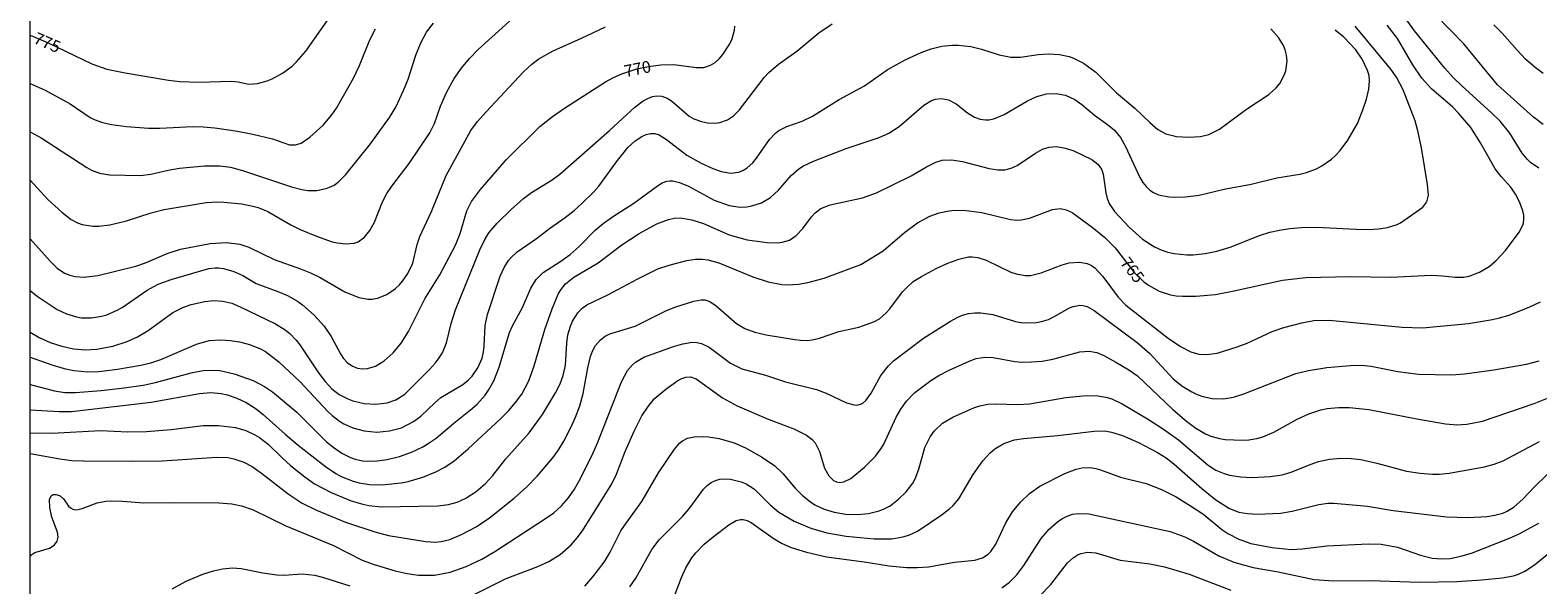
# Model space of a CAD drawing. Units: millimetres. Extents: x 423000 to 424003, y 4490999 to 4491500.
# Drawn here: x 423000 to 423223, y 4491264 to 4491346 of the extents above; entities that cross this region are included whole.
import ezdxf

# ---------------------------------------------------------------- set-up
doc = ezdxf.new("R2010")
doc.units = ezdxf.units.MM
doc.header["$MEASUREMENT"] = 0
for name, color, linetype, lineweight in [('f050002l_curvanivel_cgn', 23, 'Continuous', 9), ('f050002l_curvanivel_mae', 213, 'Continuous', 9), ('HOJAS', 7, 'Continuous', 9)]:
    doc.layers.add(name, color=color, linetype=linetype, lineweight=lineweight)
doc.styles.get("Standard").update_dxf_attribs({"font": 'arial.ttf'})

# ---------------------------------------------------------------- blocks, each defined once
blk = doc.blocks.new('TVK2931S_ACAD_1_FMEBLOCK1')
at = {"layer": 'HOJAS'}
blk.add_lwpolyline([(-500, 250), (500, 250), (500, -250), (-500, -250)], close=True, dxfattribs=at)

msp = doc.modelspace()

# ---------------------------------------------------------------- linework, layer by layer
at = {"layer": 'f050002l_curvanivel_cgn'}
for points in [[(423000, 4491323.67, 772), (423002.62, 4491320.84, 772), (423004.66, 4491318.94, 772), (423006.05, 4491317.86, 772), (423006.97, 4491317.38, 772), (423007.7, 4491317.14, 772), (423009.24, 4491316.9, 772), (423010.15, 4491316.9, 772), (423011.78, 4491317.09, 772), (423014.24, 4491317.68, 772), (423017.86, 4491318.88, 772), (423019.78, 4491319.36, 772), (423026.01, 4491320.38, 772), (423027.68, 4491320.49, 772), (423028.59, 4491320.46, 772), (423031.26, 4491320.18, 772), (423032.87, 4491319.86, 772), (423033.69, 4491319.63, 772), (423035.12, 4491319.04, 772), (423038.5, 4491317.08, 772), (423039.86, 4491316.4, 772), (423042.29, 4491315.42, 772), (423044.62, 4491314.61, 772), (423045.35, 4491314.43, 772), (423046.63, 4491314.28, 772), (423047.87, 4491314.41, 772), (423048.43, 4491314.6, 772), (423049.39, 4491315.25, 772), (423050.18, 4491316.24, 772), (423050.84, 4491317.51, 772), (423052.05, 4491320.51, 772), (423052.67, 4491321.72, 772), (423053.39, 4491322.82, 772), (423055.99, 4491326.12, 772), (423059.01, 4491330.67, 772), (423059.69, 4491332.05, 772), (423060.6, 4491334.59, 772), (423061.48, 4491336.63, 772), (423062.62, 4491338.67, 772), (423063.69, 4491340.22, 772), (423064.86, 4491341.64, 772), (423066.16, 4491342.96, 772), (423072.76, 4491348.93, 772)], [(423222.76, 4491325.47, 764), (423221.55, 4491326.31, 764), (423221.07, 4491326.76, 764), (423220.3, 4491327.67, 764), (423218.49, 4491330.63, 764), (423217.08, 4491332.38, 764), (423215.85, 4491333.58, 764), (423211.4, 4491337.58, 764), (423210.15, 4491338.81, 764), (423208.92, 4491340.19, 764), (423204.44, 4491345.72, 764), (423201.37, 4491350.01, 764)], [(423000, 4491330.8, 773), (423001.65, 4491329.95, 773), (423008.36, 4491325.55, 773), (423009.05, 4491325.18, 773), (423010.25, 4491324.72, 773), (423011.71, 4491324.49, 773), (423016.27, 4491324.38, 773), (423017.81, 4491324.56, 773), (423020.39, 4491325.15, 773), (423022.06, 4491325.43, 773), (423025.76, 4491325.78, 773), (423028.02, 4491325.78, 773), (423029.59, 4491325.58, 773), (423031.38, 4491325.12, 773), (423038.57, 4491322.69, 773), (423040.12, 4491322.29, 773), (423040.98, 4491322.16, 773), (423042.32, 4491322.14, 773), (423043.88, 4491322.48, 773), (423044.89, 4491322.97, 773), (423045.46, 4491323.37, 773), (423046.63, 4491324.53, 773), (423050.26, 4491329.03, 773), (423053.05, 4491332.94, 773), (423053.98, 4491334.46, 773), (423055.15, 4491336.89, 773), (423055.81, 4491338.56, 773), (423056.93, 4491342.11, 773), (423057.69, 4491343.95, 773), (423058.55, 4491345.52, 773), (423059.57, 4491346.86, 773)], [(423000, 4491301.25, 769), (423001.33, 4491300.47, 769), (423002.96, 4491299.75, 769), (423004.66, 4491299.19, 769), (423006.4, 4491298.81, 769), (423008.13, 4491298.67, 769), (423009.86, 4491298.75, 769), (423012.21, 4491299.21, 769), (423014.33, 4491299.87, 769), (423015.84, 4491300.56, 769), (423017.43, 4491301.5, 769), (423021.09, 4491304.14, 769), (423022.53, 4491304.9, 769), (423023.8, 4491305.32, 769), (423025.79, 4491305.77, 769), (423027.13, 4491305.92, 769), (423028.43, 4491305.85, 769), (423029.76, 4491305.53, 769), (423031.02, 4491305.01, 769), (423036.22, 4491302.48, 769), (423037.68, 4491301.59, 769), (423038.34, 4491301.05, 769), (423039.3, 4491300.06, 769), (423039.82, 4491299.4, 769), (423042.6, 4491295.28, 769), (423043.55, 4491293.99, 769), (423044.54, 4491292.92, 769), (423045.63, 4491292.07, 769), (423046.89, 4491291.4, 769), (423047.67, 4491291.11, 769), (423049.31, 4491290.73, 769), (423051.05, 4491290.63, 769), (423052.74, 4491290.83, 769), (423054.01, 4491291.26, 769), (423055.31, 4491292.11, 769), (423058.98, 4491295.73, 769), (423059.88, 4491296.74, 769), (423060.42, 4491297.46, 769), (423060.88, 4491298.23, 769), (423061.5, 4491299.7, 769), (423062.18, 4491302.53, 769), (423062.82, 4491304.55, 769), (423066.41, 4491313.42, 769), (423067.13, 4491314.93, 769), (423067.74, 4491315.89, 769), (423068.97, 4491317.36, 769), (423071.05, 4491319.38, 769), (423072.87, 4491320.99, 769), (423074.03, 4491321.84, 769), (423077.09, 4491323.75, 769), (423078.2, 4491324.59, 769), (423085.57, 4491331.01, 769), (423089.3, 4491334.47, 769), (423090.5, 4491335.38, 769), (423091.19, 4491335.75, 769), (423091.88, 4491336.01, 769), (423092.58, 4491336.13, 769), (423093.26, 4491336.09, 769), (423094.08, 4491335.8, 769), (423094.72, 4491335.39, 769), (423097.33, 4491333.12, 769), (423098.02, 4491332.73, 769), (423099.12, 4491332.34, 769), (423100.01, 4491332.16, 769), (423101.15, 4491332.11, 769), (423101.85, 4491332.19, 769), (423102.96, 4491332.57, 769), (423103.85, 4491333.18, 769), (423104.74, 4491334.07, 769), (423108.39, 4491338.84, 769), (423109.06, 4491339.55, 769), (423110.52, 4491340.82, 769), (423113.2, 4491342.71, 769), (423116.48, 4491345.43, 769), (423118.45, 4491346.76, 769)], [(423000, 4491289.82, 766), (423004.29, 4491289.57, 766), (423006.09, 4491289.57, 766), (423017.85, 4491290.93, 766), (423025, 4491292.23, 766), (423026.67, 4491292.34, 766), (423028.26, 4491292.19, 766), (423029.1, 4491292, 766), (423030.51, 4491291.53, 766), (423031.89, 4491290.87, 766), (423033.23, 4491290.04, 766), (423034.43, 4491289.11, 766), (423037.64, 4491286.19, 766), (423039.56, 4491284.58, 766), (423043.6, 4491281.43, 766), (423045.12, 4491280.42, 766), (423045.95, 4491279.98, 766), (423047.69, 4491279.29, 766), (423048.59, 4491279.04, 766), (423050.09, 4491278.79, 766), (423051.37, 4491278.73, 766), (423052.4, 4491278.78, 766), (423054.78, 4491279.04, 766), (423055.84, 4491279.25, 766), (423058.01, 4491279.89, 766), (423059.92, 4491280.66, 766), (423061.24, 4491281.36, 766), (423062.61, 4491282.28, 766), (423064.69, 4491284.04, 766), (423069.46, 4491288.48, 766), (423070.64, 4491289.66, 766), (423071.69, 4491290.86, 766), (423072.59, 4491292.1, 766), (423073.65, 4491294.09, 766), (423074.44, 4491296.28, 766), (423075.99, 4491301.65, 766), (423077.07, 4491304.71, 766), (423077.99, 4491306.86, 766), (423078.37, 4491307.52, 766), (423079.06, 4491308.39, 766), (423080.28, 4491309.39, 766), (423083.86, 4491311.51, 766), (423087.39, 4491314.15, 766), (423089.95, 4491315.83, 766), (423092.55, 4491317.22, 766), (423094.26, 4491317.88, 766), (423095.12, 4491318.07, 766), (423095.97, 4491318.12, 766), (423097.69, 4491317.85, 766), (423099.45, 4491317.27, 766), (423103.22, 4491315.64, 766), (423105.9, 4491314.88, 766), (423108.82, 4491314.48, 766), (423110.35, 4491314.44, 766), (423111.07, 4491314.52, 766), (423112.14, 4491314.85, 766), (423113.13, 4491315.51, 766), (423114.11, 4491316.57, 766), (423115.37, 4491318.28, 766), (423115.9, 4491318.86, 766), (423116.78, 4491319.5, 766), (423118.16, 4491320.02, 766), (423122.89, 4491321.1, 766), (423124.97, 4491321.8, 766), (423130.12, 4491324.32, 766), (423132.37, 4491325.65, 766), (423133.73, 4491326.33, 766), (423134.68, 4491326.61, 766), (423136.03, 4491326.7, 766), (423137.69, 4491326.45, 766), (423141.63, 4491325.38, 766), (423142.88, 4491325.2, 766), (423143.95, 4491325.23, 766), (423144.86, 4491325.44, 766), (423145.77, 4491325.83, 766), (423148.45, 4491327.68, 766), (423149.51, 4491328.25, 766), (423150.5, 4491328.56, 766), (423151.54, 4491328.64, 766), (423152.9, 4491328.42, 766), (423154.11, 4491328, 766), (423156.78, 4491326.72, 766), (423157.65, 4491326.06, 766), (423158.19, 4491325.32, 766), (423158.46, 4491324.58, 766), (423158.85, 4491321.81, 766), (423159.06, 4491320.99, 766), (423159.35, 4491320.26, 766), (423160.1, 4491319.07, 766), (423162.29, 4491316.73, 766), (423164.27, 4491314.96, 766), (423166.01, 4491313.83, 766), (423167.11, 4491313.35, 766), (423168, 4491313.07, 766), (423168.92, 4491312.87, 766), (423170.79, 4491312.67, 766), (423171.73, 4491312.67, 766), (423173.53, 4491312.86, 766), (423175.21, 4491313.22, 766), (423177.18, 4491313.8, 766), (423181.55, 4491315.5, 766), (423183.08, 4491315.99, 766), (423184.47, 4491316.33, 766), (423186.02, 4491316.57, 766), (423187.72, 4491316.7, 766), (423189.94, 4491316.74, 766), (423195.79, 4491316.43, 766), (423197.72, 4491316.41, 766), (423199.09, 4491316.5, 766), (423200.42, 4491316.7, 766), (423201.86, 4491317.13, 766), (423202.37, 4491317.41, 766), (423205.65, 4491319.71, 766), (423206.25, 4491320.48, 766), (423206.5, 4491321.48, 766), (423206.36, 4491323.03, 766), (423205.48, 4491328.46, 766), (423204.93, 4491330.95, 766), (423204.52, 4491332.43, 766), (423202.76, 4491337, 766), (423201.76, 4491338.87, 766), (423200.92, 4491340.08, 766), (423195.66, 4491346.39, 766)], [(423000, 4491315.05, 771), (423002.97, 4491311.72, 771), (423003.99, 4491310.7, 771), (423005.08, 4491309.97, 771), (423005.85, 4491309.66, 771), (423006.67, 4491309.47, 771), (423008, 4491309.37, 771), (423009.98, 4491309.61, 771), (423015.59, 4491311.01, 771), (423017.03, 4491311.51, 771), (423020.23, 4491312.86, 771), (423022.22, 4491313.48, 771), (423026.59, 4491314.35, 771), (423028.95, 4491314.49, 771), (423030.95, 4491314.23, 771), (423032.31, 4491313.8, 771), (423036.02, 4491311.99, 771), (423039.91, 4491310.62, 771), (423041.39, 4491310.02, 771), (423042.84, 4491309.32, 771), (423046.48, 4491307.19, 771), (423048.52, 4491306.39, 771), (423049.85, 4491306.14, 771), (423050.5, 4491306.14, 771), (423051.27, 4491306.27, 771), (423052.66, 4491306.84, 771), (423053.94, 4491307.72, 771), (423054.52, 4491308.25, 771), (423054.98, 4491308.76, 771), (423055.78, 4491309.89, 771), (423056.49, 4491311.46, 771), (423057.15, 4491314.2, 771), (423057.52, 4491315.35, 771), (423059.25, 4491319.07, 771), (423061.45, 4491324.39, 771), (423065.09, 4491331.01, 771), (423066.07, 4491332.34, 771), (423067.34, 4491333.76, 771), (423072.86, 4491339.67, 771), (423074.09, 4491340.81, 771), (423075.14, 4491341.6, 771), (423077.25, 4491342.77, 771), (423081.43, 4491344.64, 771), (423084.96, 4491346.32, 771)], [(423223.42, 4491331.89, 763), (423222.01, 4491332.96, 763), (423216.67, 4491337.77, 763), (423211.7, 4491343.82, 763), (423207.46, 4491348.12, 763)], [(423223.4, 4491339.42, 762), (423222.23, 4491340.3, 762), (423220.8, 4491341.55, 762), (423219.56, 4491342.85, 762), (423217.35, 4491345.39, 762), (423216.14, 4491346.59, 762)], [(423000, 4491337.93, 774), (423002.2, 4491336.97, 774), (423005.92, 4491334.92, 774), (423008.86, 4491332.92, 774), (423009.43, 4491332.64, 774), (423010.7, 4491332.2, 774), (423012.01, 4491331.92, 774), (423014.25, 4491331.61, 774), (423017.48, 4491331.34, 774), (423019.17, 4491331.34, 774), (423024.01, 4491331.6, 774), (423025.55, 4491331.57, 774), (423027.25, 4491331.42, 774), (423030.6, 4491330.92, 774), (423032.88, 4491330.49, 774), (423035.77, 4491329.77, 774), (423038.31, 4491328.9, 774), (423039.2, 4491328.89, 774), (423040.01, 4491329.16, 774), (423041.29, 4491330.01, 774), (423043.26, 4491331.78, 774), (423044.57, 4491333.3, 774), (423045.22, 4491334.29, 774), (423047.74, 4491338.72, 774), (423048.64, 4491340.59, 774), (423050.14, 4491344.4, 774), (423051, 4491346, 774)], [(423000, 4491297.57, 768), (423003.18, 4491296.46, 768), (423005.01, 4491295.92, 768), (423006.43, 4491295.6, 768), (423008.54, 4491295.41, 768), (423010.16, 4491295.46, 768), (423012.9, 4491295.79, 768), (423016.34, 4491296.37, 768), (423017.81, 4491296.74, 768), (423019.3, 4491297.22, 768), (423024.58, 4491299.51, 768), (423026.45, 4491300.02, 768), (423028.05, 4491300.14, 768), (423029.56, 4491300.04, 768), (423030.91, 4491299.81, 768), (423032.41, 4491299.43, 768), (423034.01, 4491298.8, 768), (423034.73, 4491298.41, 768), (423036.74, 4491296.89, 768), (423039.8, 4491293.98, 768), (423043.95, 4491289.55, 768), (423044.61, 4491288.95, 768), (423045.68, 4491288.14, 768), (423046.3, 4491287.76, 768), (423047.63, 4491287.15, 768), (423049.34, 4491286.68, 768), (423051.17, 4491286.51, 768), (423053.05, 4491286.69, 768), (423054.86, 4491287.17, 768), (423056.62, 4491288.06, 768), (423057.68, 4491288.85, 768), (423059.71, 4491290.8, 768), (423060.66, 4491291.6, 768), (423063.91, 4491293.56, 768), (423064.74, 4491294.24, 768), (423065.26, 4491294.78, 768), (423066.11, 4491296, 768), (423066.73, 4491297.44, 768), (423066.93, 4491298.34, 768), (423067.03, 4491299.19, 768), (423067.19, 4491302.26, 768), (423067.55, 4491303.86, 768), (423069.41, 4491309.5, 768), (423070, 4491310.8, 768), (423070.64, 4491311.81, 768), (423071.03, 4491312.29, 768), (423071.92, 4491313.12, 768), (423074.77, 4491315.06, 768), (423076.67, 4491316.53, 768), (423079.01, 4491318.19, 768), (423080.34, 4491319.22, 768), (423081.41, 4491320.19, 768), (423083.22, 4491321.96, 768), (423083.98, 4491322.82, 768), (423086.73, 4491326.59, 768), (423088.32, 4491328.53, 768), (423089.36, 4491329.49, 768), (423090.33, 4491330.14, 768), (423090.97, 4491330.42, 768), (423091.6, 4491330.56, 768), (423092.23, 4491330.56, 768), (423092.9, 4491330.35, 768), (423093.98, 4491329.66, 768), (423096.95, 4491327.37, 768), (423099.08, 4491326.17, 768), (423100.8, 4491325.41, 768), (423102.03, 4491324.97, 768), (423103.49, 4491324.74, 768), (423104.58, 4491324.87, 768), (423105.26, 4491325.12, 768), (423105.89, 4491325.51, 768), (423106.73, 4491326.26, 768), (423107.28, 4491326.94, 768), (423109.17, 4491329.7, 768), (423110.04, 4491330.63, 768), (423110.55, 4491331.01, 768), (423111.72, 4491331.59, 768), (423113.99, 4491332.41, 768), (423115.53, 4491333.13, 768), (423119.45, 4491335.57, 768), (423123.2, 4491337.6, 768), (423126.57, 4491339.97, 768), (423129.2, 4491341.44, 768), (423131.57, 4491342.52, 768), (423133.07, 4491343.05, 768), (423134.61, 4491343.44, 768), (423136.1, 4491343.61, 768), (423137.04, 4491343.61, 768), (423138.92, 4491343.39, 768), (423140.47, 4491343.02, 768), (423143.09, 4491342.19, 768), (423144.83, 4491341.83, 768), (423146.24, 4491341.81, 768), (423148.87, 4491342.21, 768), (423150.38, 4491342.34, 768), (423152.02, 4491342.23, 768), (423153.41, 4491341.91, 768), (423154.08, 4491341.67, 768), (423155.57, 4491340.92, 768), (423157.37, 4491339.64, 768), (423160.41, 4491336.57, 768), (423163.15, 4491334.3, 768), (423165.32, 4491332.18, 768), (423166.53, 4491331.16, 768), (423167.7, 4491330.52, 768), (423169.29, 4491330.12, 768), (423171.05, 4491330.01, 768), (423172.81, 4491330.13, 768), (423174.05, 4491330.42, 768), (423175.64, 4491331.19, 768), (423179.61, 4491334.16, 768), (423182.91, 4491336.34, 768), (423184, 4491337.32, 768), (423184.52, 4491337.96, 768), (423185.2, 4491339.18, 768), (423185.42, 4491339.83, 768), (423185.61, 4491341.25, 768), (423185.53, 4491342.11, 768), (423185.32, 4491342.91, 768), (423185.06, 4491343.55, 768), (423184.33, 4491344.75, 768), (423183.22, 4491346, 768)], [(423000, 4491293.53, 767), (423003.61, 4491292.59, 767), (423005.11, 4491292.38, 767), (423006.7, 4491292.36, 767), (423010.49, 4491292.64, 767), (423013.89, 4491293.04, 767), (423016.68, 4491293.45, 767), (423018.52, 4491293.81, 767), (423023.78, 4491295.25, 767), (423025.53, 4491295.58, 767), (423027.1, 4491295.65, 767), (423028, 4491295.58, 767), (423030.14, 4491295.1, 767), (423032.91, 4491294.12, 767), (423034.62, 4491293.25, 767), (423035.81, 4491292.45, 767), (423039.4, 4491289.44, 767), (423043.78, 4491285.08, 767), (423044.87, 4491284.18, 767), (423046.02, 4491283.4, 767), (423047.31, 4491282.77, 767), (423048, 4491282.53, 767), (423049.06, 4491282.3, 767), (423050.91, 4491282.23, 767), (423052.74, 4491282.47, 767), (423054.55, 4491282.93, 767), (423056.29, 4491283.56, 767), (423057.97, 4491284.35, 767), (423058.77, 4491284.82, 767), (423059.94, 4491285.63, 767), (423062.54, 4491287.85, 767), (423065.04, 4491289.79, 767), (423066.02, 4491290.66, 767), (423067.17, 4491291.98, 767), (423067.67, 4491292.69, 767), (423068.45, 4491294.07, 767), (423069.28, 4491296.12, 767), (423070.78, 4491301.21, 767), (423071.22, 4491302.2, 767), (423072.71, 4491304.91, 767), (423073.91, 4491307.73, 767), (423074.71, 4491309.03, 767), (423075.75, 4491310.05, 767), (423078.38, 4491311.73, 767), (423079.73, 4491312.7, 767), (423081.06, 4491313.88, 767), (423083.45, 4491316.29, 767), (423084.6, 4491317.31, 767), (423085.97, 4491318.29, 767), (423089.13, 4491320.3, 767), (423092.63, 4491322.87, 767), (423093.31, 4491323.27, 767), (423094.01, 4491323.52, 767), (423094.45, 4491323.58, 767), (423094.9, 4491323.57, 767), (423095.88, 4491323.36, 767), (423097.23, 4491322.79, 767), (423101.03, 4491320.72, 767), (423103.2, 4491319.95, 767), (423104.86, 4491319.72, 767), (423105.83, 4491319.76, 767), (423106.58, 4491319.88, 767), (423108, 4491320.33, 767), (423109.34, 4491321.12, 767), (423110.51, 4491322.23, 767), (423112.38, 4491324.38, 767), (423113.53, 4491325.37, 767), (423114.22, 4491325.81, 767), (423115.66, 4491326.49, 767), (423120.49, 4491328.37, 767), (423125.39, 4491329.99, 767), (423126.81, 4491330.63, 767), (423128.34, 4491331.61, 767), (423131.96, 4491334.76, 767), (423133.1, 4491335.44, 767), (423133.68, 4491335.65, 767), (423134.54, 4491335.75, 767), (423135.63, 4491335.52, 767), (423136.72, 4491334.92, 767), (423138.43, 4491333.6, 767), (423139.45, 4491332.98, 767), (423140.29, 4491332.68, 767), (423141.08, 4491332.58, 767), (423141.57, 4491332.6, 767), (423142.32, 4491332.75, 767), (423143.83, 4491333.36, 767), (423147.27, 4491335.39, 767), (423148.66, 4491336.02, 767), (423150.08, 4491336.4, 767), (423151.51, 4491336.48, 767), (423152.9, 4491336.2, 767), (423154.26, 4491335.58, 767), (423155.3, 4491334.87, 767), (423157.17, 4491333.28, 767), (423159.07, 4491331.91, 767), (423160.1, 4491331.04, 767), (423160.99, 4491329.96, 767), (423161.75, 4491328.66, 767), (423163.87, 4491324.07, 767), (423164.31, 4491323.34, 767), (423164.79, 4491322.74, 767), (423165.34, 4491322.23, 767), (423165.9, 4491321.85, 767), (423166.62, 4491321.54, 767), (423168.14, 4491321.21, 767), (423168.95, 4491321.16, 767), (423170.62, 4491321.21, 767), (423172.61, 4491321.49, 767), (423176.31, 4491322.34, 767), (423180.3, 4491323.09, 767), (423184.1, 4491324.05, 767), (423187.47, 4491324.58, 767), (423188.48, 4491324.82, 767), (423189.96, 4491325.37, 767), (423190.72, 4491325.78, 767), (423192.15, 4491326.79, 767), (423192.8, 4491327.38, 767), (423193.44, 4491328.06, 767), (423194.58, 4491329.57, 767), (423196, 4491332.05, 767), (423196.79, 4491334.04, 767), (423197.32, 4491335.65, 767), (423197.67, 4491337.09, 767), (423197.78, 4491338.33, 767), (423197.71, 4491339.1, 767), (423197.5, 4491339.88, 767), (423196.72, 4491341.51, 767), (423195.76, 4491342.9, 767), (423194, 4491344.8, 767), (423192.73, 4491345.82, 767)], [(423000, 4491283.38, 764), (423004.4, 4491282.55, 764), (423006.09, 4491282.35, 764), (423007.86, 4491282.26, 764), (423015.16, 4491282.21, 764), (423019.47, 4491282.3, 764), (423027.56, 4491282.84, 764), (423029.21, 4491282.75, 764), (423030.1, 4491282.59, 764), (423031.53, 4491282.1, 764), (423032.8, 4491281.42, 764), (423034.16, 4491280.47, 764), (423038.12, 4491277.41, 764), (423040.16, 4491276.05, 764), (423042.3, 4491275.01, 764), (423046.57, 4491273.24, 764), (423050.89, 4491271.8, 764), (423052.93, 4491271.24, 764), (423058.42, 4491270.37, 764), (423059.79, 4491270.28, 764), (423060.69, 4491270.36, 764), (423061.98, 4491270.68, 764), (423063.71, 4491271.4, 764), (423065.85, 4491272.56, 764), (423067.85, 4491273.88, 764), (423071.49, 4491276.79, 764), (423073.35, 4491278.44, 764), (423074.86, 4491280.01, 764), (423077.18, 4491282.72, 764), (423077.99, 4491283.81, 764), (423078.82, 4491285.17, 764), (423079.91, 4491287.29, 764), (423080.54, 4491288.7, 764), (423081.16, 4491290.41, 764), (423081.65, 4491292.21, 764), (423082.35, 4491296, 764), (423082.75, 4491297.67, 764), (423083.04, 4491298.44, 764), (423083.48, 4491299.28, 764), (423084.21, 4491300.14, 764), (423084.91, 4491300.67, 764), (423085.6, 4491301.02, 764), (423089.34, 4491302.16, 764), (423093.95, 4491304.46, 764), (423095.35, 4491304.99, 764), (423097.98, 4491305.81, 764), (423099.1, 4491306.04, 764), (423099.63, 4491306.02, 764), (423100.39, 4491305.78, 764), (423101.31, 4491305.16, 764), (423104.32, 4491302.53, 764), (423105.52, 4491301.82, 764), (423106.99, 4491301.25, 764), (423108.69, 4491300.87, 764), (423112.92, 4491300.16, 764), (423113.75, 4491300.06, 764), (423114.72, 4491300.04, 764), (423115.5, 4491300.13, 764), (423116.54, 4491300.38, 764), (423119.44, 4491301.38, 764), (423122.38, 4491301.98, 764), (423124.66, 4491302.81, 764), (423125.42, 4491303.25, 764), (423126.41, 4491304.09, 764), (423126.95, 4491304.69, 764), (423128.84, 4491307.2, 764), (423129.39, 4491307.81, 764), (423130.41, 4491308.72, 764), (423131.6, 4491309.49, 764), (423133.79, 4491310.65, 764), (423135.53, 4491311.44, 764), (423137.12, 4491312.03, 764), (423138.55, 4491312.35, 764), (423139.12, 4491312.37, 764), (423139.92, 4491312.28, 764), (423141.15, 4491311.89, 764), (423144.82, 4491310.12, 764), (423145.59, 4491309.85, 764), (423146.93, 4491309.62, 764), (423147.7, 4491309.64, 764), (423149.28, 4491309.99, 764), (423152.4, 4491311.19, 764), (423153.44, 4491311.49, 764), (423154.96, 4491311.61, 764), (423156.07, 4491311.39, 764), (423156.72, 4491311.09, 764), (423157.21, 4491310.75, 764), (423158.38, 4491309.48, 764), (423160.65, 4491306.44, 764), (423161.82, 4491305.23, 764), (423168.07, 4491300.35, 764), (423169.85, 4491299.16, 764), (423171.38, 4491298.36, 764), (423172.6, 4491298.02, 764), (423173.78, 4491297.94, 764), (423175.29, 4491298.18, 764), (423178.26, 4491299.1, 764), (423179.71, 4491299.65, 764), (423183.42, 4491301.34, 764), (423185.13, 4491301.96, 764), (423187.77, 4491302.66, 764), (423189.56, 4491302.98, 764), (423191.81, 4491303.03, 764), (423202.59, 4491302.01, 764), (423205.6, 4491301.9, 764), (423212.38, 4491302.55, 764), (423215.94, 4491303.11, 764), (423216.99, 4491303.35, 764), (423218.41, 4491303.79, 764), (423221.46, 4491304.98, 764), (423223.04, 4491305.74, 764)], [(423000, 4491268.27, 763), (423000.23, 4491268.48, 763), (423000.71, 4491268.77, 763), (423002.84, 4491269.41, 763), (423003.24, 4491269.62, 763), (423003.59, 4491269.89, 763), (423003.99, 4491270.44, 763), (423004.13, 4491271.04, 763), (423004.05, 4491271.74, 763), (423003.18, 4491273.99, 763), (423002.91, 4491275.41, 763), (423002.88, 4491276.56, 763), (423003.1, 4491277.09, 763), (423003.41, 4491277.3, 763), (423003.84, 4491277.33, 763), (423004.41, 4491277.12, 763), (423004.91, 4491276.68, 763), (423005.68, 4491275.59, 763), (423005.96, 4491275.33, 763), (423006.28, 4491275.14, 763), (423006.67, 4491275.06, 763), (423007.1, 4491275.09, 763), (423007.68, 4491275.26, 763), (423009.91, 4491276.09, 763), (423011.2, 4491276.31, 763), (423012, 4491276.36, 763), (423013.66, 4491276.33, 763), (423016.77, 4491276.08, 763), (423020.7, 4491276.15, 763), (423027.87, 4491276.07, 763), (423029.77, 4491275.91, 763), (423031.2, 4491275.63, 763), (423032.95, 4491275.04, 763), (423037.77, 4491272.69, 763), (423044.79, 4491269.77, 763), (423049.03, 4491267.64, 763), (423050.8, 4491266.98, 763), (423053.89, 4491266.03, 763), (423055.69, 4491265.64, 763), (423057.33, 4491265.42, 763), (423059.73, 4491265.41, 763), (423062, 4491265.84, 763), (423064.37, 4491266.7, 763), (423066.69, 4491267.77, 763), (423068.64, 4491268.89, 763), (423076.12, 4491273.75, 763), (423077.33, 4491274.61, 763), (423078.46, 4491275.62, 763), (423079.48, 4491276.8, 763), (423080.38, 4491278.1, 763), (423081.25, 4491279.65, 763), (423083.14, 4491283.44, 763), (423083.84, 4491285.01, 763), (423087.34, 4491293.95, 763), (423088.2, 4491295.59, 763), (423088.93, 4491296.43, 763), (423089.41, 4491296.84, 763), (423090.63, 4491297.59, 763), (423095, 4491299.16, 763), (423096.39, 4491299.56, 763), (423097.77, 4491299.76, 763), (423098.44, 4491299.74, 763), (423099.16, 4491299.59, 763), (423100.25, 4491299.05, 763), (423103.41, 4491296.68, 763), (423105.09, 4491295.83, 763), (423108.61, 4491294.91, 763), (423111.56, 4491293.93, 763), (423116.13, 4491292.79, 763), (423117.56, 4491292.26, 763), (423120.57, 4491290.84, 763), (423121.67, 4491290.53, 763), (423122.05, 4491290.51, 763), (423122.61, 4491290.62, 763), (423122.94, 4491290.79, 763), (423123.41, 4491291.18, 763), (423124.2, 4491292.26, 763), (423125.64, 4491294.87, 763), (423126.76, 4491296.31, 763), (423127.51, 4491297.01, 763), (423131.94, 4491300.37, 763), (423135.9, 4491302.89, 763), (423136.98, 4491303.49, 763), (423137.66, 4491303.77, 763), (423138.54, 4491304.01, 763), (423139.48, 4491304.13, 763), (423140.37, 4491304.12, 763), (423142.14, 4491303.87, 763), (423145.51, 4491302.85, 763), (423146.27, 4491302.7, 763), (423147.04, 4491302.62, 763), (423148.57, 4491302.68, 763), (423149.32, 4491302.81, 763), (423150.37, 4491303.13, 763), (423151.43, 4491303.66, 763), (423153.4, 4491304.8, 763), (423154.04, 4491305.07, 763), (423155, 4491305.23, 763), (423155.48, 4491305.19, 763), (423156.08, 4491305.03, 763), (423157.12, 4491304.47, 763), (423163.49, 4491299.72, 763), (423165.32, 4491298.1, 763), (423168.79, 4491294.37, 763), (423170.05, 4491293.35, 763), (423171.55, 4491292.45, 763), (423172.34, 4491292.08, 763), (423173.16, 4491291.78, 763), (423174.53, 4491291.46, 763), (423176.21, 4491291.42, 763), (423177.71, 4491291.69, 763), (423179.21, 4491292.17, 763), (423186.92, 4491295.14, 763), (423188.77, 4491295.62, 763), (423191.48, 4491296.05, 763), (423194.97, 4491296.33, 763), (423196.58, 4491296.37, 763), (423198.02, 4491296.25, 763), (423201.98, 4491295.46, 763), (423205.01, 4491295.05, 763), (423209.88, 4491294.96, 763), (423211.81, 4491295.09, 763), (423216.13, 4491295.7, 763), (423220.95, 4491296.53, 763), (423222.83, 4491297.04, 763)], [(423065.09, 4491262.29, 762), (423070.29, 4491264.9, 762), (423074.99, 4491266.71, 762), (423076.61, 4491267.45, 762), (423078.25, 4491268.48, 762), (423079.9, 4491269.89, 762), (423080.8, 4491270.91, 762), (423081.54, 4491271.93, 762), (423085.91, 4491278.87, 762), (423086.58, 4491280.32, 762), (423087.87, 4491283.66, 762), (423089.17, 4491286.65, 762), (423090.35, 4491288.9, 762), (423091.25, 4491290.31, 762), (423092.14, 4491291.4, 762), (423093.88, 4491292.87, 762), (423095.66, 4491294.14, 762), (423096.24, 4491294.44, 762), (423096.82, 4491294.62, 762), (423097.52, 4491294.65, 762), (423098.33, 4491294.36, 762), (423102.26, 4491291.55, 762), (423104.39, 4491290.41, 762), (423108.97, 4491288.44, 762), (423112.75, 4491287.01, 762), (423114.65, 4491286.08, 762), (423115.49, 4491285.4, 762), (423115.9, 4491284.91, 762), (423116.28, 4491284.26, 762), (423116.55, 4491283.63, 762), (423117.31, 4491281.18, 762), (423117.92, 4491280.06, 762), (423118.65, 4491279.38, 762), (423119.08, 4491279.18, 762), (423119.49, 4491279.09, 762), (423120.17, 4491279.17, 762), (423121.18, 4491279.68, 762), (423123.2, 4491281.34, 762), (423124.84, 4491282.97, 762), (423125.54, 4491283.88, 762), (423126.01, 4491284.65, 762), (423127.89, 4491288.71, 762), (423128.55, 4491289.92, 762), (423129.41, 4491291.09, 762), (423130.66, 4491292.35, 762), (423133, 4491294.11, 762), (423134.18, 4491294.85, 762), (423135.7, 4491295.67, 762), (423138.64, 4491296.99, 762), (423139.71, 4491297.35, 762), (423140.96, 4491297.58, 762), (423142.22, 4491297.52, 762), (423145.42, 4491296.94, 762), (423146.41, 4491296.85, 762), (423147.89, 4491296.87, 762), (423149.44, 4491297, 762), (423151.03, 4491297.26, 762), (423154.99, 4491298.36, 762), (423156.39, 4491298.45, 762), (423157.49, 4491298.24, 762), (423158.56, 4491297.8, 762), (423160.3, 4491296.84, 762), (423162.26, 4491295.69, 762), (423163.53, 4491294.8, 762), (423168.73, 4491289.83, 762), (423170.77, 4491288.12, 762), (423172.14, 4491287.12, 762), (423173.58, 4491286.28, 762), (423174.36, 4491285.94, 762), (423175.63, 4491285.58, 762), (423176.46, 4491285.44, 762), (423179.04, 4491285.31, 762), (423179.95, 4491285.37, 762), (423181.16, 4491285.59, 762), (423182.01, 4491285.84, 762), (423183.64, 4491286.52, 762), (423187.09, 4491288.41, 762), (423188.81, 4491289.19, 762), (423190.6, 4491289.78, 762), (423191.52, 4491289.98, 762), (423193.18, 4491290.16, 762), (423194.84, 4491290.15, 762), (423197.7, 4491289.85, 762), (423204.79, 4491288.45, 762), (423209.02, 4491287.74, 762), (423210.66, 4491287.59, 762), (423212.14, 4491287.67, 762), (423214.46, 4491288.14, 762), (423222.09, 4491290.72, 762), (423225.52, 4491292.11, 762)], [(423081.89, 4491263.8, 761), (423083.11, 4491265.15, 761), (423084.75, 4491267.31, 761), (423085.65, 4491268.82, 761), (423087.24, 4491271.96, 761), (423087.99, 4491273.1, 761), (423090.33, 4491276.27, 761), (423092.8, 4491280.53, 761), (423095.14, 4491284, 761), (423095.9, 4491284.87, 761), (423096.33, 4491285.22, 761), (423097.06, 4491285.6, 761), (423098.04, 4491285.84, 761), (423099.4, 4491285.88, 761), (423100.17, 4491285.83, 761), (423101.76, 4491285.58, 761), (423103.97, 4491284.91, 761), (423105.63, 4491284.19, 761), (423108.02, 4491282.89, 761), (423109.95, 4491281.55, 761), (423111.16, 4491280.41, 761), (423112.98, 4491278.25, 761), (423114.03, 4491277.17, 761), (423115.24, 4491276.21, 761), (423115.89, 4491275.79, 761), (423117.23, 4491275.15, 761), (423118.75, 4491274.68, 761), (423120.44, 4491274.41, 761), (423122.15, 4491274.36, 761), (423123.81, 4491274.52, 761), (423125.39, 4491274.9, 761), (423126.13, 4491275.19, 761), (423126.98, 4491275.65, 761), (423128.22, 4491276.61, 761), (423129.38, 4491277.69, 761), (423130.36, 4491278.98, 761), (423130.7, 4491279.63, 761), (423131.23, 4491281.03, 761), (423132.13, 4491284.24, 761), (423132.88, 4491285.81, 761), (423133.49, 4491286.66, 761), (423134.74, 4491287.81, 761), (423136.25, 4491288.73, 761), (423139.43, 4491290.14, 761), (423140.22, 4491290.39, 761), (423141.43, 4491290.63, 761), (423142.64, 4491290.69, 761), (423145.83, 4491290.61, 761), (423147.55, 4491290.71, 761), (423152.94, 4491291.61, 761), (423155.97, 4491291.91, 761), (423157.67, 4491291.89, 761), (423158.86, 4491291.69, 761), (423159.72, 4491291.42, 761), (423161.25, 4491290.71, 761), (423165, 4491288.48, 761), (423167.37, 4491286.97, 761), (423169.56, 4491285.36, 761), (423173.97, 4491281.66, 761), (423175.1, 4491280.91, 761), (423176.31, 4491280.39, 761), (423177.09, 4491280.18, 761), (423178.72, 4491279.92, 761), (423180.4, 4491279.83, 761), (423183.11, 4491279.97, 761), (423184.86, 4491280.23, 761), (423186.22, 4491280.61, 761), (423189, 4491281.75, 761), (423190.25, 4491282.17, 761), (423191.89, 4491282.53, 761), (423193.56, 4491282.68, 761), (423195.05, 4491282.64, 761), (423196.5, 4491282.45, 761), (423198.86, 4491281.92, 761), (423203.25, 4491280.76, 761), (423205.24, 4491280.44, 761), (423207.09, 4491280.3, 761), (423208.08, 4491280.31, 761), (423209.54, 4491280.46, 761), (423214.76, 4491281.39, 761), (423216.2, 4491281.77, 761), (423217.51, 4491282.28, 761), (423219.01, 4491283.04, 761), (423222.87, 4491285.13, 761)], [(423095.15, 4491262.34, 759), (423096.18, 4491265.06, 759), (423096.83, 4491266.5, 759), (423097.72, 4491267.96, 759), (423098.29, 4491268.69, 759), (423099.53, 4491269.97, 759), (423100.85, 4491271.07, 759), (423103.16, 4491272.83, 759), (423104.24, 4491273.46, 759), (423104.91, 4491273.62, 759), (423105.29, 4491273.62, 759), (423105.88, 4491273.47, 759), (423106.47, 4491273.2, 759), (423109.71, 4491270.85, 759), (423110.96, 4491270.14, 759), (423112.4, 4491269.5, 759), (423114.63, 4491268.78, 759), (423117.6, 4491268.1, 759), (423123.17, 4491267.38, 759), (423126.87, 4491266.77, 759), (423129.41, 4491266.54, 759), (423131.03, 4491266.55, 759), (423132.64, 4491266.66, 759), (423136.52, 4491267.33, 759), (423139.48, 4491267.62, 759), (423140.61, 4491267.96, 759), (423141.47, 4491268.51, 759), (423141.86, 4491268.89, 759), (423142.6, 4491269.97, 759), (423144.1, 4491273.15, 759), (423145.07, 4491274.74, 759), (423146.23, 4491276.2, 759), (423147.55, 4491277.48, 759), (423149.11, 4491278.53, 759), (423152.8, 4491280.42, 759), (423154.48, 4491281.06, 759), (423155.33, 4491281.25, 759), (423156.51, 4491281.31, 759), (423157.38, 4491281.16, 759), (423158.06, 4491280.94, 759), (423160.99, 4491279.88, 759), (423164.79, 4491278.95, 759), (423167.07, 4491278.05, 759), (423169.23, 4491276.96, 759), (423172.3, 4491275.05, 759), (423173.37, 4491274.29, 759), (423175.97, 4491272.16, 759), (423176.85, 4491271.54, 759), (423178.47, 4491270.7, 759), (423180.25, 4491270.09, 759), (423183.4, 4491269.49, 759), (423186.23, 4491269.21, 759), (423187.84, 4491269.31, 759), (423191.48, 4491269.76, 759), (423197.65, 4491270.03, 759), (423199.5, 4491269.97, 759), (423201.91, 4491269.53, 759), (423205.31, 4491268.38, 759), (423207.03, 4491267.92, 759), (423208.39, 4491267.8, 759), (423209.68, 4491267.88, 759), (423211.27, 4491268.19, 759), (423212.83, 4491268.68, 759), (423218.47, 4491270.87, 759), (423219.86, 4491271.52, 759), (423222.8, 4491273.09, 759)], [(423143.51, 4491263.55, 758), (423144.61, 4491264.39, 758), (423145.68, 4491265.48, 758), (423146.74, 4491266.84, 758), (423149.3, 4491270.81, 758), (423150.46, 4491272.2, 758), (423151.7, 4491273.28, 758), (423152.36, 4491273.73, 758), (423153.12, 4491274.13, 758), (423153.93, 4491274.4, 758), (423154.78, 4491274.53, 758), (423156.34, 4491274.44, 758), (423168.32, 4491271.87, 758), (423170.51, 4491271.06, 758), (423171.79, 4491270.41, 758), (423175.51, 4491268.25, 758), (423177.73, 4491267.32, 758), (423180.59, 4491266.56, 758), (423184.31, 4491265.88, 758), (423189.62, 4491264.77, 758), (423192.53, 4491264.57, 758), (423197.87, 4491264.6, 758), (423205.19, 4491264.39, 758), (423210.69, 4491264.48, 758), (423214.36, 4491264.74, 758), (423217.39, 4491265.03, 758), (423219.03, 4491265.32, 758), (423219.77, 4491265.56, 758), (423220.72, 4491266, 758), (423222.12, 4491266.94, 758), (423224.49, 4491268.86, 758)], [(423149.05, 4491262.32, 757), (423150.72, 4491264.04, 757), (423153.19, 4491267.21, 757), (423154.02, 4491267.98, 757), (423154.77, 4491268.44, 757), (423155.2, 4491268.61, 757), (423156.07, 4491268.78, 757), (423157.36, 4491268.69, 757), (423160.98, 4491267.62, 757), (423165.33, 4491267.09, 757), (423167.52, 4491266.64, 757), (423171.15, 4491265.56, 757), (423177.3, 4491263.18, 757)], [(423020.95, 4491263.37, 762), (423023.06, 4491264.53, 762), (423025.52, 4491265.58, 762), (423027.05, 4491266.06, 762), (423028.39, 4491266.35, 762), (423029.87, 4491266.49, 762), (423031.14, 4491266.39, 762), (423034.34, 4491265.73, 762), (423036.43, 4491265.44, 762), (423037.47, 4491265.42, 762), (423040.19, 4491265.6, 762), (423042.06, 4491265.4, 762), (423043.34, 4491265.08, 762), (423047.19, 4491263.86, 762)]]:
    msp.add_polyline3d(points, dxfattribs=at)
at = {"layer": 'f050002l_curvanivel_mae'}
for points in [[(423000, 4491345.06, 775), (423002.68, 4491343.92, 775), (423009.09, 4491340.83, 775), (423011.31, 4491340.06, 775), (423014.05, 4491339.5, 775), (423020.44, 4491338.42, 775), (423022.1, 4491338.22, 775), (423024.91, 4491338.15, 775), (423029.72, 4491338.29, 775), (423030.71, 4491338.19, 775), (423032.29, 4491337.87, 775), (423033.57, 4491337.95, 775), (423035, 4491338.34, 775), (423035.75, 4491338.65, 775), (423037.24, 4491339.47, 775), (423038.67, 4491340.52, 775), (423039.33, 4491341.12, 775), (423040.73, 4491342.7, 775), (423043.87, 4491347.18, 775)], [(423000, 4491286.4, 765), (423003.25, 4491286.34, 765), (423010.37, 4491286.75, 765), (423014.44, 4491286.58, 765), (423017.18, 4491286.62, 765), (423020.83, 4491286.91, 765), (423025.56, 4491287.51, 765), (423027.83, 4491287.48, 765), (423030.34, 4491287.19, 765), (423031.86, 4491286.75, 765), (423033.19, 4491286.13, 765), (423033.87, 4491285.71, 765), (423035.15, 4491284.73, 765), (423037.21, 4491282.7, 765), (423038.43, 4491281.61, 765), (423040.56, 4491279.91, 765), (423042, 4491278.9, 765), (423044.43, 4491277.59, 765), (423047.4, 4491276.4, 765), (423049.13, 4491275.89, 765), (423050.02, 4491275.71, 765), (423051.81, 4491275.5, 765), (423060.22, 4491275.66, 765), (423061.77, 4491275.84, 765), (423063.04, 4491276.18, 765), (423064.36, 4491276.78, 765), (423065.88, 4491277.75, 765), (423067.26, 4491278.92, 765), (423068.34, 4491280.1, 765), (423070.25, 4491282.59, 765), (423073.68, 4491286.41, 765), (423075.66, 4491289.11, 765), (423077.57, 4491292.31, 765), (423078.25, 4491293.65, 765), (423078.73, 4491294.88, 765), (423079.07, 4491296.38, 765), (423079.25, 4491299.66, 765), (423079.42, 4491300.85, 765), (423079.8, 4491302.12, 765), (423080.11, 4491302.86, 765), (423080.88, 4491304.12, 765), (423081.45, 4491304.73, 765), (423082.2, 4491305.27, 765), (423085.31, 4491306.76, 765), (423089.72, 4491309.15, 765), (423092.69, 4491310.58, 765), (423094.38, 4491311.15, 765), (423096.97, 4491311.84, 765), (423098.25, 4491312.04, 765), (423099.24, 4491312.03, 765), (423100.05, 4491311.91, 765), (423101.68, 4491311.49, 765), (423106.7, 4491309.43, 765), (423109, 4491308.69, 765), (423110.98, 4491308.31, 765), (423111.81, 4491308.26, 765), (423113.45, 4491308.35, 765), (423114.86, 4491308.61, 765), (423117.24, 4491309.24, 765), (423122.68, 4491311.23, 765), (423125.95, 4491313.27, 765), (423129.12, 4491315.97, 765), (423131.02, 4491317.39, 765), (423132.85, 4491318.36, 765), (423134.23, 4491318.86, 765), (423135.69, 4491319.17, 765), (423136.52, 4491319.25, 765), (423138.2, 4491319.22, 765), (423140.53, 4491318.89, 765), (423144.76, 4491317.88, 765), (423145.8, 4491317.8, 765), (423146.4, 4491317.85, 765), (423147.58, 4491318.1, 765), (423150.99, 4491319.35, 765), (423152.16, 4491319.49, 765), (423152.99, 4491319.33, 765), (423153.87, 4491318.9, 765), (423156.83, 4491316.74, 765), (423158.65, 4491315.27, 765), (423160.22, 4491313.72, 765), (423163.1, 4491310.01, 765), (423164.41, 4491308.71, 765), (423165.14, 4491308.17, 765), (423166.7, 4491307.33, 765), (423168.38, 4491306.79, 765), (423169.25, 4491306.63, 765), (423170.2, 4491306.55, 765), (423172.13, 4491306.55, 765), (423175.04, 4491306.84, 765), (423177.55, 4491307.3, 765), (423184.94, 4491308.91, 765), (423188.36, 4491309.34, 765), (423194.96, 4491309.45, 765), (423200.96, 4491309.36, 765), (423206.88, 4491309.67, 765), (423208.55, 4491309.59, 765), (423210.45, 4491309.38, 765), (423211.71, 4491309.39, 765), (423212.49, 4491309.53, 765), (423214.02, 4491310.1, 765), (423215.46, 4491310.97, 765), (423216.44, 4491311.79, 765), (423217.84, 4491313.33, 765), (423219.89, 4491316.01, 765), (423220.45, 4491317.13, 765), (423220.58, 4491317.81, 765), (423220.55, 4491318.52, 765), (423220.42, 4491319.17, 765), (423219.93, 4491320.49, 765), (423219.33, 4491321.63, 765), (423218.64, 4491322.63, 765), (423217.21, 4491324.23, 765), (423216.32, 4491325.35, 765), (423214.19, 4491329.2, 765), (423212.74, 4491331.43, 765), (423210.94, 4491333.59, 765), (423210.08, 4491334.43, 765), (423206.93, 4491337.18, 765), (423205.53, 4491338.74, 765), (423204.16, 4491340.68, 765), (423201.9, 4491344.59, 765), (423200.41, 4491346.54, 765)], [(423000, 4491307.39, 770), (423001.03, 4491306.58, 770), (423003.97, 4491304.62, 770), (423005.36, 4491303.94, 770), (423006.82, 4491303.5, 770), (423007.56, 4491303.38, 770), (423009.05, 4491303.35, 770), (423010.53, 4491303.6, 770), (423011.31, 4491303.84, 770), (423012.85, 4491304.51, 770), (423013.61, 4491304.92, 770), (423017.26, 4491307.44, 770), (423018.88, 4491308.32, 770), (423020.8, 4491309.02, 770), (423026.38, 4491310.63, 770), (423027.3, 4491310.76, 770), (423027.8, 4491310.75, 770), (423028.56, 4491310.64, 770), (423030.06, 4491310.22, 770), (423031.41, 4491309.61, 770), (423033.36, 4491308.43, 770), (423036.59, 4491307.25, 770), (423038, 4491306.65, 770), (423039.47, 4491305.84, 770), (423040.22, 4491305.31, 770), (423041.96, 4491303.78, 770), (423043.43, 4491302.13, 770), (423044.43, 4491300.63, 770), (423045.82, 4491298.05, 770), (423046.27, 4491297.38, 770), (423046.79, 4491296.8, 770), (423047.6, 4491296.23, 770), (423048.35, 4491295.95, 770), (423049.09, 4491295.85, 770), (423049.83, 4491295.91, 770), (423051.01, 4491296.26, 770), (423052.29, 4491297.02, 770), (423053.61, 4491298.23, 770), (423054.78, 4491299.65, 770), (423055.85, 4491301.36, 770), (423058.29, 4491306.17, 770), (423060.51, 4491309.74, 770), (423062.79, 4491314.09, 770), (423063.52, 4491315.81, 770), (423064.49, 4491319.14, 770), (423065.19, 4491320.54, 770), (423066.5, 4491322.29, 770), (423070.3, 4491326.66, 770), (423075.27, 4491331.59, 770), (423077.14, 4491333.09, 770), (423079.07, 4491334.41, 770), (423084.96, 4491338.19, 770), (423086.13, 4491338.84, 770), (423087.36, 4491339.39, 770), (423089.59, 4491340.1, 770), (423091.31, 4491340.45, 770), (423093.14, 4491340.69, 770), (423095.03, 4491340.74, 770), (423098.34, 4491340.3, 770), (423099.47, 4491340.32, 770), (423100.47, 4491340.64, 770), (423101.14, 4491341.06, 770), (423101.74, 4491341.6, 770), (423102.3, 4491342.22, 770), (423103.24, 4491343.63, 770), (423103.61, 4491344.4, 770), (423104.01, 4491345.81, 770), (423104.06, 4491346.42, 770)], [(423088.53, 4491263.69, 760), (423089.44, 4491264.98, 760), (423091.8, 4491269.19, 760), (423092.87, 4491270.61, 760), (423096.39, 4491274.11, 760), (423097.46, 4491275.4, 760), (423099.42, 4491278.11, 760), (423099.96, 4491278.66, 760), (423100.56, 4491279.1, 760), (423101.18, 4491279.39, 760), (423101.85, 4491279.55, 760), (423102.62, 4491279.61, 760), (423103.41, 4491279.56, 760), (423104.98, 4491279.2, 760), (423105.74, 4491278.9, 760), (423106.96, 4491278.1, 760), (423109.28, 4491275.77, 760), (423110.57, 4491274.71, 760), (423112.8, 4491273.36, 760), (423115.26, 4491272.32, 760), (423117.63, 4491271.65, 760), (423120.49, 4491271.17, 760), (423124.65, 4491270.75, 760), (423127.22, 4491270.77, 760), (423128.88, 4491271.05, 760), (423129.75, 4491271.32, 760), (423131.01, 4491271.9, 760), (423134.52, 4491274.24, 760), (423135.78, 4491275.2, 760), (423136.3, 4491275.68, 760), (423137.16, 4491276.69, 760), (423139.27, 4491280.26, 760), (423140.67, 4491282.27, 760), (423141.75, 4491283.45, 760), (423142.47, 4491284.06, 760), (423143.77, 4491284.85, 760), (423145.34, 4491285.37, 760), (423146.68, 4491285.59, 760), (423151.74, 4491285.99, 760), (423157.12, 4491286.67, 760), (423158.68, 4491286.68, 760), (423159.69, 4491286.52, 760), (423161.3, 4491286.02, 760), (423163.69, 4491284.98, 760), (423166.47, 4491283.53, 760), (423167.74, 4491282.72, 760), (423168.9, 4491281.85, 760), (423173.01, 4491278.21, 760), (423175.11, 4491276.54, 760), (423177.09, 4491275.26, 760), (423178.47, 4491274.7, 760), (423179.75, 4491274.49, 760), (423181.24, 4491274.42, 760), (423184.66, 4491274.58, 760), (423186.36, 4491274.84, 760), (423190.28, 4491275.83, 760), (423191.64, 4491276.02, 760), (423192.53, 4491276.02, 760), (423197.5, 4491275.6, 760), (423201.29, 4491274.95, 760), (423209.14, 4491274.02, 760), (423212.32, 4491273.92, 760), (423215.14, 4491274.06, 760), (423216.28, 4491274.24, 760), (423217.46, 4491274.58, 760), (423218.13, 4491274.87, 760), (423219.14, 4491275.5, 760), (423220.41, 4491276.61, 760), (423222.21, 4491278.48, 760), (423227.14, 4491283.31, 760)]]:
    msp.add_polyline3d(points, dxfattribs=at)

# ---------------------------------------------------------------- block references
at = {"layer": 'HOJAS'}
msp.add_blockref('TVK2931S_ACAD_1_FMEBLOCK1', (423500, 4491250), dxfattribs=at)

# ---------------------------------------------------------------- texts
at = {"layer": 'f050002l_curvanivel_mae', "char_height": 1.75, "width": 5.25, "attachment_point": 5}
for s, insert, rotation in [('{\\fRoman|b1|i0;775}', (423002.53, 4491343.98, 775), 336.9032), ('{\\fRoman|b1|i0;770}', (423089.69, 4491340.12, 770), 11.5333), ('{\\fRoman|b1|i0;765}', (423162.77, 4491310.43, 765), 307.7404)]:
    msp.add_mtext(s, dxfattribs=dict(at, insert=insert, rotation=rotation))

doc.saveas('drawing.dxf')
